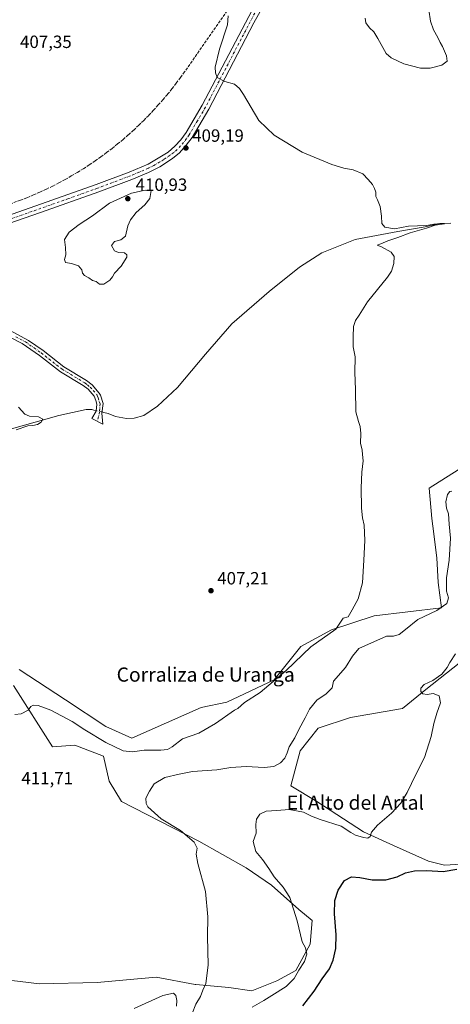
# Model space of a CAD drawing. Units: metres. Extents: x 614728 to 618192, y 4701617 to 4703988.
# Drawn here: x 616834 to 617077, y 4702064 to 4702620 of the extents above; entities that cross this region are included whole.
import ezdxf
from ezdxf.enums import TextEntityAlignment as Align

# ---------------------------------------------------------------- set-up
doc = ezdxf.new("R2010")
doc.units = ezdxf.units.M
doc.header["$MEASUREMENT"] = 0
doc.linetypes.add('DGN Style 3', pattern=[2.307223458686699, 1.648016756204785, -0.6592067024819142])
doc.linetypes.add('DGN Style 4', pattern=[2.6384748266838614, 1.318413404963828, -0.6592067024819142, 0.001648016756204785, -0.6592067024819142])
for name, color, linetype, lineweight in [('Camino Cxs', 7, 'Continuous', 0), ('Camino eje', 30, 'DGN Style 4', 13), ('Conducción de agua lineal', 4, 'DGN Style 3', 0), ('Corriente natural lineal', 142, 'Continuous', 13), ('Corriente natural lineal oculto', 9, 'DGN Style 4', 13), ('Cultivos herbáceos CxS', 92, 'Continuous', 0), ('Curva de nivel maestra', 30, 'Continuous', 30), ('Curva de nivel normal', 30, 'Continuous', 0), ('Matorral CxS', 135, 'Continuous', 0), ('Pista no pavimentada Cxs', 111, 'Continuous', 0), ('Pista no pavimentada eje', 91, 'DGN Style 4', 0), ('Punto de cota en terreno', 7, 'Continuous', 0), ('Rótulo de punto de cota en terreno', 7, 'Continuous', 0), ('Texto cartográfico', 7, 'Continuous', 0)]:
    doc.layers.add(name, color=color, linetype=linetype, lineweight=lineweight)
doc.styles.add('Style-Arial', font='txt')

# ---------------------------------------------------------------- blocks, each defined once
blk = doc.blocks.new('*U8')
at = {"layer": 'Matorral CxS', "color": 135, "linetype": 'Continuous', "lineweight": 0}
for points in [[(616818.3788999999, 4702079.235300001, 410.2160000000004), (616845.1996999999, 4702075.982100001, 411.1034999999974), (616877.7094999999, 4702076.794700001, 412.1710000000021), (616896.4023000002, 4702078.420499999, 412.8467999999993), (616911.0323000001, 4702079.640500001, 413.5277999999962), (616932.9530999997, 4702075.6535, 414.6549999999988), (616933.3831000002, 4702075.575300001, 414.6805000000023), (616952.0758999997, 4702073.948100001, 416.2997000000032), (616965.0796999997, 4702071.915899999, 417.3754000000045), (616979.1246999997, 4702077.719900001, 418.2854999999981), (616989.8657000001, 4702083.561699999, 419.5486999999994), (616997.9681000002, 4702098.2687, 420.6610999999976), (616999.0941000005, 4702111.624700001, 421.5048999999999), (616991.4952999996, 4702117.855900001, 420.6010999999999), (616976.0526999999, 4702131.678099999, 418.7687000000006), (616961.8299000004, 4702141.4351, 417.7522000000026), (616935.0094999997, 4702156.478499999, 415.8978000000061), (616891.5283000004, 4702178.8389, 413.5037000000011), (616884.4833000004, 4702190.364900001, 413.1374000000069), (616881.3687000005, 4702204.451099999, 411.9762000000046), (616865.1140999999, 4702210.5493, 412.4388999999938), (616852.5159, 4702209.736300001, 412.1383999999962), (616830.5148999998, 4702244.387499999, 408.616399999999)], [(616833.5960999997, 4702253.318499999, 407.4081000000006), (616859.8317, 4702236.1624, 407.7780000000057), (616882.5882000001, 4702221.120100001, 408.1603999999934), (616897.2178999997, 4702214.6151, 408.6812999999966), (616936.3079000004, 4702231.8566, 408.1907000000065), (616950.8607000001, 4702234.942100001, 408.5282000000007), (616977.6821, 4702247.544600001, 409.420299999998), (616992.7186000004, 4702266.2455, 408.7296000000061), (617010.0286999998, 4702275.678200001, 409.9643000000069), (617034.0938999997, 4702283.5789, 411.2256000000052), (617071.9606999997, 4702288.1985, 414.4858999999997), (617070.1139000002, 4702302.419700001, 413.8821000000025), (617069.3262999998, 4702316.3892, 413.2655999999988), (617067.2276999997, 4702334.1547, 412.758799999996), (617066.5438000001, 4702338.595000001, 412.4853000000003), (617065.0870000003, 4702355.7338, 412.4189999999944), (617081.4995999997, 4702366.0878, 413.4701000000059)], [(617086.5900999998, 4702260.553300001, 420.7853000000032), (617063.1419000002, 4702241.978499999, 419.7026999999944), (617050.0169000002, 4702231.2817, 418.965200000006), (617020.7320999998, 4702226.241900001, 417.190499999997), (617002.3661000002, 4702220.312100001, 415.9158000000025), (616992.3369000005, 4702207.4891, 415.813599999994), (616987.0277000006, 4702187.782099999, 417.116599999994), (617001.6573000001, 4702178.8369, 417.8767999999982), (617016.6929000001, 4702169.079700001, 418.959600000002), (617028.0708999997, 4702161.761700001, 419.6616000000067), (617045.0274999999, 4702154.0875, 421.6203999999998), (617064.6442999998, 4702145.0933, 423.6742999999988), (617073.7461000001, 4702142.981100001, 424.2878000000055), (617089.8400999998, 4702143.8731, 425.2063000000053)]]:
    blk.add_polyline3d(points, dxfattribs=at)
blk = doc.blocks.new('*U12')
at = {"layer": 'Cultivos herbáceos CxS', "color": 92, "linetype": 'Continuous', "lineweight": 0}
blk.add_polyline3d([(617081.4995999997, 4702366.0878, 413.4701000000059), (617065.0870000003, 4702355.7338, 412.4189999999944), (617066.5438000001, 4702338.595000001, 412.4853000000003), (617067.2276999997, 4702334.1547, 412.758799999996), (617069.3262999998, 4702316.3892, 413.2655999999988), (617070.1139000002, 4702302.419700001, 413.8821000000025), (617071.9606999997, 4702288.1985, 414.4858999999997), (617034.0938999997, 4702283.5789, 411.2256000000052), (617010.0286999998, 4702275.678200001, 409.9643000000069), (616992.7186000004, 4702266.2455, 408.7296000000061), (616977.6821, 4702247.544600001, 409.420299999998), (616950.8607000001, 4702234.942100001, 408.5282000000007), (616936.3079000004, 4702231.8566, 408.1907000000065), (616897.2178999997, 4702214.6151, 408.6812999999966), (616882.5882000001, 4702221.120100001, 408.1603999999934), (616859.8317, 4702236.1624, 407.7780000000057), (616833.5960999997, 4702253.318499999, 407.4081000000006)], dxfattribs=at)
blk = doc.blocks.new('5PATER')
at = {"layer": 'Punto de cota en terreno', "linetype": 'Continuous', "lineweight": 0}
h = blk.add_hatch(color=51, dxfattribs=at)
edge = h.paths.add_edge_path()
edge.add_ellipse((0, 0), major_axis=(-0.1095731443231308, -0.1110710700762829), ratio=0.9994222409660322, start_angle=0, end_angle=360)

msp = doc.modelspace()

# ---------------------------------------------------------------- linework, layer by layer
at = {"layer": 'Camino Cxs', "color": 7, "linetype": 'Continuous', "lineweight": 0}
msp.add_polyline3d([(616828.3000999996, 4702444.890100001, 406.4422999999952), (616839.0100999996, 4702439.0701, 406.4961000000039), (616847.1700999998, 4702433.300100001, 406.5500000000029), (616858.9200999998, 4702424.130100001, 406.8276000000042), (616871.7801000001, 4702416.4101, 406.8521000000038), (616874.9700999996, 4702413.890100001, 406.8016999999964), (616878.9101, 4702409.350099999, 406.5270000000019), (616879.6001000004, 4702408.1801, 406.4578000000038), (616881.0500999996, 4702403.440099999, 406.4089999999997), (616880.3300999999, 4702398.020099999, 406.4949999999953), (616880.8201000001, 4702391.8201, 407.2366999999941), (616874.6501000002, 4702394.9901, 406.9222000000009), (616877.0800999999, 4702399.140100001, 406.3947000000044), (616877.6001000004, 4702403.0701, 406.4465999999957), (616876.8901000004, 4702405.040100001, 406.4324000000051), (616875.9600999998, 4702407.610099999, 406.405899999998), (616872.6300999997, 4702411.440099999, 406.584400000007), (616869.8601000002, 4702413.640100001, 406.5962), (616857.0100999996, 4702421.350099999, 406.4575000000041), (616845.1801000005, 4702430.5801, 406.2755000000034), (616835.4101, 4702437.290100001, 406.1576000000059), (616807.4301000005, 4702451.5601, 405.9305000000023)], dxfattribs=at)
msp.add_polyline3d([(616828.3000999996, 4702444.890100001, 406.4422999999952), (616839.0100999996, 4702439.0701, 406.4961000000039), (616847.1700999998, 4702433.300100001, 406.5500000000029), (616858.9200999998, 4702424.130100001, 406.8276000000042), (616871.7801000001, 4702416.4101, 406.8521000000038), (616874.9700999996, 4702413.890100001, 406.8016999999964), (616878.9101, 4702409.350099999, 406.5270000000019), (616879.6001000004, 4702408.1801, 406.4578000000038), (616881.0500999996, 4702403.440099999, 406.4089999999997), (616880.3300999999, 4702398.020099999, 406.4949999999953), (616880.8201000001, 4702391.8201, 407.2366999999941), (616874.6501000002, 4702394.9901, 406.9222000000009), (616877.0800999999, 4702399.140100001, 406.3947000000044), (616877.6001000004, 4702403.0701, 406.4465999999957), (616876.8901000004, 4702405.040100001, 406.4324000000051), (616875.9600999998, 4702407.610099999, 406.405899999998), (616872.6300999997, 4702411.440099999, 406.584400000007), (616869.8601000002, 4702413.640100001, 406.5962), (616857.0100999996, 4702421.350099999, 406.4575000000041), (616845.1801000005, 4702430.5801, 406.2755000000034), (616835.4101, 4702437.290100001, 406.1576000000059), (616807.4301000005, 4702451.5601, 405.9305000000023)], dxfattribs=at)
at = {"layer": 'Camino eje', "color": 30, "linetype": 'DGN Style 4', "lineweight": 13}
msp.add_polyline3d([(616831.8551000003, 4702441.090100001, 406.2097000000067), (616837.2100999998, 4702438.1801, 406.2934999999998), (616842.0950999996, 4702434.825099999, 406.3378999999986), (616846.1750999996, 4702431.940099999, 406.3904999999941), (616857.9650999998, 4702422.7401, 406.6285999999964), (616870.8201000001, 4702415.0251, 406.7293999999966), (616872.2050999999, 4702413.925100001, 406.7195999999968), (616873.8000999996, 4702412.665100001, 406.6824000000051), (616875.4650999998, 4702410.7501, 406.5896000000066), (616877.4351000005, 4702408.4801, 406.4875999999931), (616877.7801000001, 4702407.895099999, 406.4521999999997), (616878.2451, 4702406.610099999, 406.4294999999984), (616878.9700999996, 4702404.2401, 406.4294999999984), (616879.3251, 4702403.255100001, 406.4272999999957), (616879.0384999998, 4702398.749299999, 406.4297999999981), (616878.3771000003, 4702395.8389, 406.7387000000017), (616877.7351000002, 4702393.405099999, 407.2488000000012)], dxfattribs=at)
at = {"layer": 'Conducción de agua lineal', "color": 4, "linetype": 'DGN Style 3', "lineweight": 0}
msp.add_polyline3d([(616965.5378999999, 4702645.932800001, 411.3787000000011), (616926.9883000003, 4702590.5834, 409.5121999999974), (616924.6882999997, 4702587.3334, 409.3794999999955), (616922.3383, 4702584.133500001, 409.1717999999965), (616919.8883999997, 4702580.9835, 408.9709000000003), (616917.3883999997, 4702577.883500001, 408.8151000000071), (616914.8383999999, 4702574.8336, 408.704700000002), (616912.1884000005, 4702571.8836, 408.5717000000004), (616909.5384999998, 4702568.933599999, 408.5144), (616906.7884999998, 4702566.033700001, 408.4213000000018), (616903.9885, 4702563.183700001, 408.3475000000035), (616901.1885000002, 4702560.433700001, 408.1820000000007), (616898.2885999996, 4702557.683800001, 407.9689000000071), (616895.2885999996, 4702555.0338, 407.8236999999936), (616892.2885999996, 4702552.433800001, 407.679099999994), (616889.2386999996, 4702549.8838, 407.6941999999981), (616886.1387, 4702547.3839, 407.6772999999957), (616882.9886999996, 4702544.983899999, 407.6579000000056), (616879.7888000002, 4702542.6339, 407.582699999999), (616876.5388000002, 4702540.333900001, 407.5620000000054), (616873.2388000004, 4702538.084000001, 407.4985000000015), (616869.8888999998, 4702535.934, 407.4508999999962), (616866.4889000002, 4702533.834000001, 407.4076999999961), (616863.0888999999, 4702531.834000001, 407.334600000002), (616859.6390000005, 4702529.834100001, 407.3105999999971), (616856.1390000005, 4702527.984099999, 407.2430000000023), (616852.5889999997, 4702526.134099999, 407.180600000007), (616848.9890999999, 4702524.384099999, 407.1656999999978), (616845.3891000003, 4702522.734099999, 407.0966000000044), (616841.7391999997, 4702521.134199999, 406.9872999999934), (616838.0892000003, 4702519.584200001, 406.8723000000027), (616834.3892000001, 4702518.134199999, 406.7909000000073), (616826.8892999999, 4702515.4342, 406.6315000000032)], dxfattribs=at)
at = {"layer": 'Corriente natural lineal', "color": 142, "linetype": 'Continuous', "lineweight": 13}
for points in [[(617077.3435000004, 4702505.24, 411.0829999999987), (617071.1257999997, 4702504.975400001, 410.8883999999962), (617062.7914000005, 4702503.123299999, 410.4103000000032), (617047.3000999996, 4702500.4101, 410.418399999995), (617023.3501000004, 4702495.9101, 409.6970000000001), (617004.4801000003, 4702488.4101, 409.1350999999996), (616991.8601000002, 4702480.3201, 408.8282999999938), (616974.7301000003, 4702466.640100001, 408.4505999999965), (616953.7901, 4702448.440099999, 407.965200000006), (616938.8800999997, 4702431.290100001, 407.4354000000022), (616923.1001000004, 4702412.4001, 406.6975999999996), (616911.7801000001, 4702401.960100001, 406.5620999999956), (616904.0000999998, 4702396.7401, 406.3510999999999), (616898.5100999996, 4702395.120100001, 406.2067999999999), (616894.2901, 4702394.970100001, 406.1750000000029), (616888.0500999996, 4702396.090100001, 406.2428999999975), (616883.8800999997, 4702397.850099999, 406.2924999999959), (616881.5100999996, 4702398.4001, 406.2602999999945), (616880.4148000004, 4702398.6578, 406.2289000000019)], [(616877.1189000001, 4702399.433300001, 406.1509999999981), (616875.9001000002, 4702399.720100001, 406.1325999999972), (616874.6801000005, 4702400.0101, 406.1125999999931), (616871.5500999996, 4702399.960100001, 406.0325000000012), (616856.0701000001, 4702396.720100001, 405.7323000000033), (616821.9001000002, 4702387.0601, 404.8148999999976), (616779.8501000004, 4702373.540100001, 404.1907000000065), (616745.4901000002, 4702362.110099999, 403.8352000000014), (616702.9200999998, 4702349.1501, 403.0369999999967), (616689.9700999996, 4702343.9301, 402.8062999999966), (616677.5000999998, 4702336.110099999, 402.638300000006), (616657.4200999998, 4702319.520099999, 402.0602000000072), (616632.0000999998, 4702301.450099999, 401.6123999999982), (616611.8901000004, 4702288.390100001, 400.8197999999975), (616596.2301000003, 4702278.9001, 400.1429000000062), (616586.4200999998, 4702278.0601, 399.6714999999967)]]:
    msp.add_polyline3d(points, dxfattribs=at)
at = {"layer": 'Corriente natural lineal oculto', "color": 9, "linetype": 'DGN Style 4', "lineweight": 13, "extrusion": (-0.02238962751396157, 0.005268107690030031, 0.999735440814795), "elevation": 11367.14125112617, "flags": 128}
msp.add_lwpolyline([(-4718686.270956454, -476408.8710885209), (-4718686.270956453, -476412.2578901788)], dxfattribs=at)
at = {"layer": 'Cultivos herbáceos CxS', "color": 92, "linetype": 'Continuous', "lineweight": 0}
for points in [[(616833.5960999997, 4702253.318499999, 407.4081000000006), (616859.8317, 4702236.1624, 407.7780000000057), (616882.5882000001, 4702221.120100001, 408.1603999999934), (616897.2178999997, 4702214.6151, 408.6812999999966), (616936.3079000004, 4702231.8566, 408.1907000000065), (616950.8607000001, 4702234.942100001, 408.5282000000007), (616977.6821, 4702247.544600001, 409.420299999998), (616992.7186000004, 4702266.2455, 408.7296000000061), (617010.0286999998, 4702275.678200001, 409.9643000000069), (617034.0938999997, 4702283.5789, 411.2256000000052), (617071.9606999997, 4702288.1985, 414.4858999999997), (617070.1139000002, 4702302.419700001, 413.8821000000025), (617069.3262999998, 4702316.3892, 413.2655999999988), (617067.2276999997, 4702334.1547, 412.758799999996), (617066.5438000001, 4702338.595000001, 412.4853000000003), (617065.0870000003, 4702355.7338, 412.4189999999944), (617081.4995999997, 4702366.0878, 413.4701000000059)], [(617089.8400999998, 4702143.8731, 425.2063000000053), (617073.7461000001, 4702142.981100001, 424.2878000000055), (617064.6442999998, 4702145.0933, 423.6742999999988), (617045.0274999999, 4702154.0875, 421.6203999999998), (617028.0708999997, 4702161.761700001, 419.6616000000067), (617016.6929000001, 4702169.079700001, 418.959600000002), (617001.6573000001, 4702178.8369, 417.8767999999982), (616987.0277000006, 4702187.782099999, 417.116599999994), (616992.3369000005, 4702207.4891, 415.813599999994), (617002.3661000002, 4702220.312100001, 415.9158000000025), (617020.7320999998, 4702226.241900001, 417.190499999997), (617050.0169000002, 4702231.2817, 418.965200000006), (617063.1419000002, 4702241.978499999, 419.7026999999944), (617086.5900999998, 4702260.553300001, 420.7853000000032)], [(617086.5900999998, 4702260.553300001, 420.7853000000032), (617063.1419000002, 4702241.978499999, 419.7026999999944), (617050.0169000002, 4702231.2817, 418.965200000006), (617020.7320999998, 4702226.241900001, 417.190499999997), (617002.3661000002, 4702220.312100001, 415.9158000000025), (616992.3369000005, 4702207.4891, 415.813599999994), (616987.0277000006, 4702187.782099999, 417.116599999994), (617001.6573000001, 4702178.8369, 417.8767999999982), (617016.6929000001, 4702169.079700001, 418.959600000002), (617028.0708999997, 4702161.761700001, 419.6616000000067), (617045.0274999999, 4702154.0875, 421.6203999999998), (617064.6442999998, 4702145.0933, 423.6742999999988), (617073.7461000001, 4702142.981100001, 424.2878000000055)], [(616830.5148999998, 4702244.387499999, 408.616399999999), (616852.5159, 4702209.736300001, 412.1383999999962), (616865.1140999999, 4702210.5493, 412.4388999999938), (616881.3687000005, 4702204.451099999, 411.9762000000046), (616884.4833000004, 4702190.364900001, 413.1374000000069), (616891.5283000004, 4702178.8389, 413.5037000000011), (616935.0094999997, 4702156.478499999, 415.8978000000061), (616961.8299000004, 4702141.4351, 417.7522000000026), (616976.0526999999, 4702131.678099999, 418.7687000000006), (616991.4952999996, 4702117.855900001, 420.6010999999999), (616999.0941000005, 4702111.624700001, 421.5048999999999), (616997.9681000002, 4702098.2687, 420.6610999999976), (616989.8657000001, 4702083.561699999, 419.5486999999994), (616979.1246999997, 4702077.719900001, 418.2854999999981), (616965.0796999997, 4702071.915899999, 417.3754000000045), (616952.0758999997, 4702073.948100001, 416.2997000000032), (616933.3831000002, 4702075.575300001, 414.6805000000023), (616932.9530999997, 4702075.6535, 414.6549999999988), (616911.0323000001, 4702079.640500001, 413.5277999999962), (616896.4023000002, 4702078.420499999, 412.8467999999993), (616877.7094999999, 4702076.794700001, 412.1710000000021), (616845.1996999999, 4702075.982100001, 411.1034999999974), (616818.3788999999, 4702079.235300001, 410.2160000000004)], [(616818.3788999999, 4702079.235300001, 410.2160000000004), (616845.1996999999, 4702075.982100001, 411.1034999999974), (616877.7094999999, 4702076.794700001, 412.1710000000021), (616896.4023000002, 4702078.420499999, 412.8467999999993), (616911.0323000001, 4702079.640500001, 413.5277999999962), (616932.9530999997, 4702075.6535, 414.6549999999988), (616933.3831000002, 4702075.575300001, 414.6805000000023), (616952.0758999997, 4702073.948100001, 416.2997000000032), (616965.0796999997, 4702071.915899999, 417.3754000000045), (616979.1246999997, 4702077.719900001, 418.2854999999981), (616989.8657000001, 4702083.561699999, 419.5486999999994), (616997.9681000002, 4702098.2687, 420.6610999999976), (616999.0941000005, 4702111.624700001, 421.5048999999999), (616991.4952999996, 4702117.855900001, 420.6010999999999), (616976.0526999999, 4702131.678099999, 418.7687000000006), (616961.8299000004, 4702141.4351, 417.7522000000026), (616935.0094999997, 4702156.478499999, 415.8978000000061), (616891.5283000004, 4702178.8389, 413.5037000000011), (616884.4833000004, 4702190.364900001, 413.1374000000069), (616881.3687000005, 4702204.451099999, 411.9762000000046), (616865.1140999999, 4702210.5493, 412.4388999999938), (616852.5159, 4702209.736300001, 412.1383999999962), (616830.5148999998, 4702244.387499999, 408.616399999999)], [(617073.7461000001, 4702142.981100001, 424.2878000000055), (617089.8400999998, 4702143.8731, 425.2063000000053)]]:
    msp.add_polyline3d(points, dxfattribs=at)
at = {"layer": 'Curva de nivel maestra', "color": 30, "linetype": 'Continuous', "lineweight": 30, "elevation": 425, "flags": 128}
msp.add_lwpolyline([(616993.7800000003, 4702063.4801), (617000.0999999996, 4702071.790100001), (617004.7400000002, 4702078.700099999), (617008.7800000003, 4702084.4901), (617010.9400000004, 4702089.340100001), (617012.4199999999, 4702095.9301), (617012.5800000001, 4702103.690099999), (617011.5999999996, 4702115.420100001), (617011.8899999997, 4702123.030099999), (617013.6600000003, 4702128.9001), (617017.3099999996, 4702134.360099999), (617021.3200000003, 4702136.300100001), (617025.9100000003, 4702135.9801), (617032.9600000001, 4702134.640100001), (617040.6299999999, 4702134.6501), (617046.9699999997, 4702136.350099999), (617051.7300000006, 4702138.520099999), (617056.7800000003, 4702139.7301), (617063.8399999999, 4702139.9101), (617072.9900000002, 4702139.380100001), (617080.6500000004, 4702140.600099999)], dxfattribs=at)
at = {"layer": 'Curva de nivel normal', "color": 30, "linetype": 'Continuous', "lineweight": 0, "flags": 128}
for points, elevation in [([(617028.8600000005, 4702620.8201), (617029.3600000005, 4702618.2401), (617031.3499999996, 4702615.380100001), (617033.79, 4702613.200099999), (617036.1699999999, 4702609.440099999), (617040.7199999997, 4702601.020099999), (617043.6299999999, 4702598.5701), (617050.8099999996, 4702595.100099999), (617060.2000000002, 4702592.720100001), (617065.6799999997, 4702592.630100001), (617072.2800000003, 4702594.280099999), (617075.1399999997, 4702596.670100001), (617074.9000000004, 4702599.610099999), (617072.6600000003, 4702604.800100001), (617071.2100000001, 4702607.110099999), (617069.9600000001, 4702610.020099999), (617067.5700000003, 4702614.2601), (617065.8300000001, 4702619.200099999), (617064.8099999996, 4702625.5101)], 415), ([(616951.6600000003, 4702622.2301), (616951.2999999998, 4702617.1601), (616946.7100000001, 4702603.4801), (616944.3399999999, 4702593.300100001), (616944.4400000004, 4702590.120100001), (616945.5099999999, 4702587.440099999), (616949.7300000006, 4702585.2301), (616955.1299999999, 4702583.550100001), (616957.9699999997, 4702581.210100001), (616960.2599999999, 4702577.7301), (616969.0300000003, 4702563.200099999), (616977.6399999997, 4702554.890100001), (616993.4100000003, 4702545.2401), (617010.1200000001, 4702538.2401), (617016.8600000005, 4702536.3101), (617022.1500000004, 4702535.3301), (617027.5800000001, 4702532.950099999), (617030.5999999996, 4702529.8301), (617033.0800000001, 4702527.0801), (617034.1399999997, 4702524.800100001), (617034.9800000006, 4702522.6601), (617034.9600000001, 4702520.3101), (617035.9699999997, 4702518.370100001), (617037.4500000002, 4702514.630100001), (617038.2199999997, 4702509.1501), (617038.4199999999, 4702505.100099999), (617040.1299999999, 4702502.860099999), (617045.5099999999, 4702501.9901), (617053.4100000003, 4702503.440099999), (617063.5199999996, 4702503.920100001), (617067.7400000002, 4702504.6801), (617071.6699999999, 4702505.0601), (617073.6500000004, 4702504.7401), (617068.3799999999, 4702504.0001), (617063.6500000004, 4702502.450099999), (617054.3200000003, 4702499.8101), (617047.3200000003, 4702497.200099999), (617041.7199999997, 4702495.2401), (617037.8499999996, 4702493.460100001), (617035.7999999998, 4702492.800100001), (617038.1799999997, 4702491.870100001), (617043.7000000002, 4702488.780099999), (617045.3700000001, 4702486.4801), (617045.1399999997, 4702482.470100001), (617043.7400000002, 4702478.170100001), (617041.5999999996, 4702474.770099999), (617030.3300000001, 4702460.770099999), (617025.5499999998, 4702453.360099999), (617023.4600000001, 4702450.2401), (617022.3099999996, 4702446.840100001), (617022.2100000001, 4702440.970100001), (617022.2199999997, 4702435.4101), (617023.3300000001, 4702429.780099999), (617023.1799999997, 4702420.840100001), (617023.4400000004, 4702411.370100001), (617023.7400000002, 4702398.8101), (617025.2699999996, 4702393.2601), (617026.1500000004, 4702390.4801), (617026.5899999999, 4702386.440099999), (617026.2999999998, 4702381.100099999), (617027.2199999997, 4702377.100099999), (617027.5199999996, 4702374.600099999), (617027.8799999999, 4702371.0801), (617027.0099999999, 4702364.600099999), (617026.6399999997, 4702355.770099999), (617026.9400000004, 4702344.440099999), (617027.4400000004, 4702338.940099999), (617028.3099999996, 4702334.7601), (617028.7800000003, 4702326.220100001), (617028.1699999999, 4702314.950099999), (617027.4299999997, 4702302.210100001), (617025.0700000003, 4702293.1801), (617021.6500000004, 4702287.0101), (617019.3799999999, 4702283.100099999), (617016.4900000002, 4702282.2301), (617012.4900000002, 4702276.110099999), (616998.29, 4702266.140100001), (616984.3499999996, 4702252.7401), (616969.6299999999, 4702240.440099999), (616960.8600000005, 4702234.770099999), (616957.1799999997, 4702231.340100001), (616955.2000000002, 4702230.360099999), (616944.5599999996, 4702222.770099999), (616935.0199999996, 4702217.460100001), (616925.8799999999, 4702214.190099999), (616919.9800000006, 4702209.690099999), (616917.3099999996, 4702208.170100001), (616913.6399999997, 4702207.840100001), (616904.3099999996, 4702207.8101), (616897.6399999997, 4702206.890100001), (616892.3099999996, 4702207.4101), (616882.5800000001, 4702212.140100001), (616870.7800000003, 4702219.360099999), (616863.5700000003, 4702224.030099999), (616851.5599999996, 4702230.350099999), (616844.4199999999, 4702232.970100001), (616841.5599999996, 4702233.2301), (616840.2999999998, 4702232.450099999), (616838.6900000004, 4702230.3201), (616834.8499999996, 4702228.390100001), (616831.29, 4702227.970100001)], 410), ([(616904.75, 4702523.880100001), (616897.0099999999, 4702522.0701), (616884.7300000006, 4702516.4101), (616875.0800000001, 4702509.380100001), (616867.5599999996, 4702504.440099999), (616861.8600000005, 4702500.120100001), (616859.3300000001, 4702496.0001), (616859.8799999999, 4702491.540100001), (616859.9400000004, 4702487.2401), (616859.2699999996, 4702484.770099999), (616859.9000000004, 4702483.0701), (616863.25, 4702482.380100001), (616867.2400000002, 4702481.040100001), (616869.0499999998, 4702478.840100001), (616869.4600000001, 4702476.920100001), (616870.5999999996, 4702475.6501), (616873.0800000001, 4702474.2601), (616875.0999999996, 4702472.8301), (616877.1799999997, 4702472.3101), (616879, 4702470.7301), (616881.5599999996, 4702470.8301), (616884.8399999999, 4702472.950099999), (616886.3099999996, 4702474.8301), (616887.4199999999, 4702477.050100001), (616891.2100000001, 4702480.890100001), (616894.3600000005, 4702486.100099999), (616894.4100000003, 4702487.280099999), (616893.0800000001, 4702488.5001), (616889.7100000001, 4702488.690099999), (616887.4000000004, 4702489.5601), (616885.75, 4702492.550100001), (616887.5800000001, 4702494.880100001), (616891.0700000003, 4702495.7301), (616893.6600000003, 4702497.880100001), (616895.0800000001, 4702503.6601), (616896.4500000002, 4702507.130100001), (616899.7699999996, 4702511.210100001), (616904.6399999997, 4702515.620100001), (616907.3499999996, 4702519.040100001), (616908.2000000002, 4702523.6601), (616904.75, 4702523.880100001)], 410), ([(616833.2400000002, 4702401.380100001), (616836.8799999999, 4702397.4901), (616839.5800000001, 4702396.2501), (616844.5999999996, 4702395.850099999), (616847.0099999999, 4702394.6501), (616846.0999999996, 4702392.890100001), (616843.9400000004, 4702391.5801), (616841.4500000002, 4702390.960100001), (616838.6500000004, 4702390.780099999), (616831.9199999999, 4702388.590100001)], 405), ([(617077.9199999999, 4702353.9001), (617076.7999999998, 4702353.7501), (617075.4500000002, 4702352.100099999), (617074.4699999997, 4702347.880100001), (617074.9299999997, 4702344.380100001), (617076.0099999999, 4702341.130100001), (617076.3300000001, 4702335.4101), (617077.1399999997, 4702327.4301), (617076.4199999999, 4702314.950099999), (617074.9199999999, 4702304.9801), (617074.9000000004, 4702297.590100001), (617075.9100000003, 4702293.7301), (617075.04, 4702290.590100001), (617069.4699999997, 4702286.600099999), (617058.5899999999, 4702281.520099999), (617051.7800000003, 4702275.920100001), (617048.1699999999, 4702273.0601), (617045.0300000003, 4702272.1801), (617040.9500000002, 4702272.110099999), (617025.3200000003, 4702265.1501), (617021.7400000002, 4702260.940099999), (617017.9000000004, 4702254.530099999), (617011.1100000005, 4702246.6801), (617010.3899999997, 4702242.9001), (617006.8899999997, 4702239.5701), (617001.5999999996, 4702235.9801), (616997.5, 4702231.040100001), (616995.0099999999, 4702226.100099999), (616991.4500000002, 4702219.530099999), (616989.2800000003, 4702214.860099999), (616986.0300000003, 4702209.6801), (616984.8899999997, 4702206.4001), (616983.5800000001, 4702203.350099999), (616981.1100000005, 4702200.7601), (616977.3200000003, 4702198.600099999), (616971.9800000006, 4702197.940099999), (616961.8600000005, 4702198.630100001), (616953.1900000004, 4702198.020099999), (616945.2000000002, 4702196.8101), (616931.5499999998, 4702195.710100001), (616923.9400000004, 4702194.2501), (616915.8399999999, 4702192.380100001), (616909.79, 4702188.770099999), (616907.1799999997, 4702184.7601), (616905.1200000001, 4702180.710100001), (616905.2800000003, 4702177.720100001), (616906.3099999996, 4702175.880100001), (616913.8899999997, 4702169.0101), (616924.7699999996, 4702162.550100001), (616932.4000000004, 4702155.9901), (616934.1699999999, 4702152.5101), (616933.6699999999, 4702149.210100001), (616934.5700000003, 4702143.850099999), (616938.79, 4702128.0101), (616940.1799999997, 4702113.8201), (616940, 4702102.7601), (616940.3600000005, 4702086.4301), (616938.9699999997, 4702076.090100001), (616937.4000000004, 4702072.4301), (616935.9400000004, 4702068.7601), (616933.4699999997, 4702064.4301), (616931.3099999996, 4702059.2501)], 415), ([(617079.8600000005, 4702262.1601), (617076.7100000001, 4702257.200099999), (617075.1399999997, 4702254.440099999), (617072.1799999997, 4702250.780099999), (617067.2300000006, 4702247.1501), (617062.29, 4702244.780099999), (617060.4199999999, 4702242.770099999), (617060.3600000005, 4702240.860099999), (617061.5099999999, 4702239.520099999), (617063.8499999996, 4702239.3201), (617067.3700000001, 4702239.880100001), (617070.7599999999, 4702238.4901), (617071.4299999997, 4702234.470100001), (617069.4900000002, 4702228.770099999), (617067.79, 4702222.770099999), (617066.2699999996, 4702215.440099999), (617062.4800000006, 4702203.7601), (617057.5999999996, 4702194.090100001), (617052.6299999999, 4702183.970100001), (617049.0099999999, 4702177.9301), (617043.7199999997, 4702172.300100001), (617035.9100000003, 4702165.550100001), (617032.4800000006, 4702161.590100001), (617031.7400000002, 4702159.100099999), (617030.54, 4702158.210100001), (617028.0199999996, 4702158.460100001), (617023.4100000003, 4702159.880100001), (617020.7800000003, 4702161.3201), (617015.3200000003, 4702164.870100001), (617003.5800000001, 4702168.700099999), (616998.6799999997, 4702170.5801), (616994.2400000002, 4702172.8201), (616985.9800000006, 4702174.2501), (616979.1600000003, 4702173.7501), (616973.0300000003, 4702173.450099999), (616969.4900000002, 4702171.670100001), (616967.5700000003, 4702168.870100001), (616967.1600000003, 4702165.800100001), (616967.4000000004, 4702161.020099999), (616965.7699999996, 4702156.340100001), (616967.1600000003, 4702150.6801), (616970.9199999999, 4702146.110099999), (616974.5700000003, 4702141.040100001), (616977.5499999998, 4702136.360099999), (616982.5999999996, 4702130.5101), (616986.4500000002, 4702124.700099999), (616990.5199999996, 4702111.440099999), (616993.3099999996, 4702099.6801), (616995.2800000003, 4702096.3301), (616996.1100000005, 4702092.780099999), (616994.7800000003, 4702088.5601), (616991.5800000001, 4702083.640100001), (616988.8099999996, 4702078.9001), (616984.3700000001, 4702074.4301), (616976.2999999998, 4702069.4301), (616971.7100000001, 4702066.5001), (616965.1799999997, 4702062.840100001)], 420), ([(616922.4299999997, 4702063.3201), (616922.6399999997, 4702066.5801), (616922.1799999997, 4702069.4001), (616920.8399999999, 4702070.710100001), (616914.8200000003, 4702069.370100001), (616898.6799999997, 4702062.0801)], 415)]:
    msp.add_lwpolyline(points, dxfattribs=dict(at, elevation=elevation))
at = {"layer": 'Matorral CxS', "color": 135, "linetype": 'Continuous', "lineweight": 0}
for points in [[(616833.5960999997, 4702253.318499999, 407.4081000000006), (616859.8317, 4702236.1624, 407.7780000000057), (616882.5882000001, 4702221.120100001, 408.1603999999934), (616897.2178999997, 4702214.6151, 408.6812999999966), (616936.3079000004, 4702231.8566, 408.1907000000065), (616950.8607000001, 4702234.942100001, 408.5282000000007), (616977.6821, 4702247.544600001, 409.420299999998), (616992.7186000004, 4702266.2455, 408.7296000000061), (617010.0286999998, 4702275.678200001, 409.9643000000069), (617034.0938999997, 4702283.5789, 411.2256000000052), (617071.9606999997, 4702288.1985, 414.4858999999997), (617070.1139000002, 4702302.419700001, 413.8821000000025), (617069.3262999998, 4702316.3892, 413.2655999999988), (617067.2276999997, 4702334.1547, 412.758799999996), (617066.5438000001, 4702338.595000001, 412.4853000000003), (617065.0870000003, 4702355.7338, 412.4189999999944), (617081.4995999997, 4702366.0878, 413.4701000000059)], [(617086.5900999998, 4702260.553300001, 420.7853000000032), (617063.1419000002, 4702241.978499999, 419.7026999999944), (617050.0169000002, 4702231.2817, 418.965200000006), (617020.7320999998, 4702226.241900001, 417.190499999997), (617002.3661000002, 4702220.312100001, 415.9158000000025), (616992.3369000005, 4702207.4891, 415.813599999994), (616987.0277000006, 4702187.782099999, 417.116599999994), (617001.6573000001, 4702178.8369, 417.8767999999982), (617016.6929000001, 4702169.079700001, 418.959600000002), (617028.0708999997, 4702161.761700001, 419.6616000000067), (617045.0274999999, 4702154.0875, 421.6203999999998), (617064.6442999998, 4702145.0933, 423.6742999999988), (617073.7461000001, 4702142.981100001, 424.2878000000055)], [(616818.3788999999, 4702079.235300001, 410.2160000000004), (616845.1996999999, 4702075.982100001, 411.1034999999974), (616877.7094999999, 4702076.794700001, 412.1710000000021), (616896.4023000002, 4702078.420499999, 412.8467999999993), (616911.0323000001, 4702079.640500001, 413.5277999999962), (616932.9530999997, 4702075.6535, 414.6549999999988), (616933.3831000002, 4702075.575300001, 414.6805000000023), (616952.0758999997, 4702073.948100001, 416.2997000000032), (616965.0796999997, 4702071.915899999, 417.3754000000045), (616979.1246999997, 4702077.719900001, 418.2854999999981), (616989.8657000001, 4702083.561699999, 419.5486999999994), (616997.9681000002, 4702098.2687, 420.6610999999976), (616999.0941000005, 4702111.624700001, 421.5048999999999), (616991.4952999996, 4702117.855900001, 420.6010999999999), (616976.0526999999, 4702131.678099999, 418.7687000000006), (616961.8299000004, 4702141.4351, 417.7522000000026), (616935.0094999997, 4702156.478499999, 415.8978000000061), (616891.5283000004, 4702178.8389, 413.5037000000011), (616884.4833000004, 4702190.364900001, 413.1374000000069), (616881.3687000005, 4702204.451099999, 411.9762000000046), (616865.1140999999, 4702210.5493, 412.4388999999938), (616852.5159, 4702209.736300001, 412.1383999999962), (616830.5148999998, 4702244.387499999, 408.616399999999)], [(617073.7461000001, 4702142.981100001, 424.2878000000055), (617089.8400999998, 4702143.8731, 425.2063000000053)]]:
    msp.add_polyline3d(points, dxfattribs=at)
at = {"layer": 'Pista no pavimentada Cxs', "color": 111, "linetype": 'Continuous', "lineweight": 0}
for points in [[(616975.6601, 4702635.460100001, 411.4446000000025), (616966.1901000004, 4702618.3201, 410.9965999999986), (616940.7401000002, 4702569.600099999, 409.6478000000061), (616931.2901, 4702553.600099999, 409.2964999999967), (616927.9901000002, 4702549.130100001, 409.286300000007), (616924.0800999999, 4702544.950099999, 409.1987999999984), (616920.2401000002, 4702541.7601, 409.108699999997), (616912.9801000003, 4702537.0001, 408.9382000000041), (616906.6700999998, 4702533.840100001, 408.8322999999946), (616897.3300999999, 4702529.9301, 408.6284000000014), (616878.6201, 4702522.880100001, 408.008799999996), (616845.7901, 4702511.130100001, 407.2390000000014), (616788.1300999997, 4702491.220100001, 405.7243000000017), (616767.6401000004, 4702484.32, 405.395399999994), (616761.8800999997, 4702482.380100001, 405.2397999999957), (616743.3000999996, 4702476.120100001, 404.7385000000068), (616704.1300999997, 4702461.470100001, 403.7281999999978), (616676.4901000002, 4702452.040100001, 403.2752999999939), (616650.1201, 4702443.5101, 403.178899999999), (616610.9200999998, 4702430.770099999, 402.9294999999984), (616577.0100999996, 4702418.550100001, 402.6690999999992), (616504.3501000004, 4702392.140100001, 402.3107000000018), (616481.5201000003, 4702382.780099999, 402.3932999999961), (616467.4200999998, 4702377.6501, 402.4673000000039)], [(616975.6601, 4702635.460100001, 411.4446000000025), (616966.1901000004, 4702618.3201, 410.9965999999986), (616940.7401000002, 4702569.600099999, 409.6478000000061), (616931.2901, 4702553.600099999, 409.2964999999967), (616927.9901000002, 4702549.130100001, 409.286300000007), (616924.0800999999, 4702544.950099999, 409.1987999999984), (616920.2401000002, 4702541.7601, 409.108699999997), (616912.9801000003, 4702537.0001, 408.9382000000041), (616906.6700999998, 4702533.840100001, 408.8322999999946), (616897.3300999999, 4702529.9301, 408.6284000000014), (616878.6201, 4702522.880100001, 408.008799999996), (616845.7901, 4702511.130100001, 407.2390000000014), (616788.1300999997, 4702491.220100001, 405.7243000000017), (616767.6401000004, 4702484.319900001, 405.395399999994)], [(616465.9600999998, 4702381.7501, 402.5699000000022), (616485.4501, 4702389.0101, 402.5341999999946), (616494.1601, 4702392.620100001, 402.426999999996), (616502.6901000004, 4702396.1601, 402.4027999999962), (616566.1300999997, 4702419.2301, 402.7427000000025), (616604.7600999996, 4702433.1801, 402.9204000000027), (616648.5201000003, 4702448.440099999, 403.1478000000061), (616674.4001000002, 4702458.1501, 403.2937999999995), (616702.0401, 4702467.590100001, 403.7458000000042), (616737.6300999997, 4702479.390100001, 404.6287000000011), (616739.2401000002, 4702479.920100001, 404.6597000000039), (616777.2801000001, 4702492.2301, 405.5758999999962), (616801.8901000004, 4702500.440099999, 406.108699999997), (616877.1300999997, 4702526.960100001, 408.0626000000047), (616895.8400999998, 4702534.0101, 408.4600999999966), (616906.5701000001, 4702538.5801, 408.6980999999942), (616917.6901000004, 4702545.300100001, 408.9845999999961), (616921.5900999998, 4702548.590100001, 409.0483999999997), (616924.9700999996, 4702552.3101, 409.1025999999983), (616927.8800999997, 4702556.350099999, 409.1748999999982), (616936.9401000004, 4702571.710100001, 409.6106), (616967.0100999996, 4702629.0101, 411.2538999999961)], [(616465.9600999998, 4702381.7501, 402.5699000000022), (616485.4501, 4702389.0101, 402.5341999999946), (616494.1601, 4702392.620100001, 402.426999999996), (616502.6901000004, 4702396.1601, 402.4027999999962), (616566.1300999997, 4702419.2301, 402.7427000000025), (616604.7600999996, 4702433.1801, 402.9204000000027), (616648.5201000003, 4702448.440099999, 403.1478000000061), (616674.4001000002, 4702458.1501, 403.2937999999995), (616702.0401, 4702467.590100001, 403.7458000000042), (616737.6300999997, 4702479.390100001, 404.6287000000011), (616739.2401000002, 4702479.920100001, 404.6597000000039), (616777.2801000001, 4702492.2301, 405.5758999999962), (616801.8901000004, 4702500.440099999, 406.108699999997), (616877.1300999997, 4702526.960100001, 408.0626000000047), (616895.8400999998, 4702534.0101, 408.4600999999966), (616906.5701000001, 4702538.5801, 408.6980999999942), (616917.6901000004, 4702545.300100001, 408.9845999999961), (616921.5900999998, 4702548.590100001, 409.0483999999997), (616924.9700999996, 4702552.3101, 409.1025999999983), (616927.8800999997, 4702556.350099999, 409.1748999999982), (616936.9401000004, 4702571.710100001, 409.6106), (616967.0100999996, 4702629.0101, 411.2538999999961)]]:
    msp.add_polyline3d(points, dxfattribs=at)
at = {"layer": 'Pista no pavimentada eje', "color": 91, "linetype": 'DGN Style 4', "lineweight": 0}
msp.add_polyline3d([(616966.6001000004, 4702623.665100001, 411.1453000000038), (616951.5651000004, 4702595.015100001, 410.3607000000048), (616938.8400999998, 4702570.655099999, 409.6621000000014), (616934.3101000005, 4702562.975099999, 409.450800000006), (616929.5850999998, 4702554.975099999, 409.2648000000045), (616928.1300999997, 4702552.9551, 409.2690000000002), (616926.4801000003, 4702550.720100001, 409.2309999999998), (616924.7901, 4702548.860099999, 409.1817000000011), (616922.8350999998, 4702546.770099999, 409.159799999994), (616920.8850999996, 4702545.1251, 409.1113999999943), (616918.9650999998, 4702543.530099999, 409.0736999999936), (616915.3350999998, 4702541.1501, 408.9379000000045), (616909.7751000002, 4702537.790100001, 408.8467999999993), (616906.6201, 4702536.210100001, 408.7782000000007), (616901.2550999997, 4702533.925100001, 408.6582000000053), (616896.5850999998, 4702531.970100001, 408.554099999994), (616877.8750999998, 4702524.920100001, 408.0388999999996), (616861.4600999998, 4702519.045100001, 407.6438999999955), (616823.8400999998, 4702505.7851, 406.7238999999972), (616795.0100999996, 4702495.8301, 405.9434000000037), (616782.7050999999, 4702491.725099999, 405.6830000000046), (616777.5824999996, 4702490.0001, 405.5706999999966), (616763.3397000004, 4702485.283500001, 405.2828000000009)], dxfattribs=at)

# ---------------------------------------------------------------- block references
at = {"layer": 'Cultivos herbáceos CxS', "color": 92, "linetype": 'Continuous', "lineweight": 0}
msp.add_blockref('*U12', (0, 0), dxfattribs=at)
at = {"layer": 'Matorral CxS', "color": 135, "linetype": 'Continuous', "lineweight": 0}
msp.add_blockref('*U8', (0, 0), dxfattribs=at)
at = {"layer": 'Punto de cota en terreno', "color": 7, "linetype": 'Continuous', "lineweight": 0, "xscale": 10, "yscale": 10, "zscale": 10}
for p in [(616927.79, 4702547.600000001, 409.1900000000023), (616895, 4702519, 410.929999999993), (616941.9400000004, 4702297.779999999, 407.2100000000065)]:
    msp.add_blockref('5PATER', p, dxfattribs=at)

# ---------------------------------------------------------------- texts
at = {"layer": 'Rótulo de punto de cota en terreno', "color": 7, "linetype": 'Continuous', "lineweight": 0, "style": 'Style-Arial'}
for s, p in [('407,35', (616834.1777999997, 4702604.037799999)), ('409,19', (616931.3178000003, 4702551.127800001)), ('410,93', (616899.4096999997, 4702523.409700001)), ('407,21', (616945.4677999998, 4702301.307800001)), ('411,71', (616834.9277999997, 4702188.477800001))]:
    msp.add_text(s, height=7.000000000000002, dxfattribs=at).set_placement(p)
at = {"layer": 'Texto cartográfico', "color": 7, "linetype": 'Continuous', "lineweight": 0, "style": 'Style-Arial'}
for s, p in [('Corraliza de Uranga', (616938.9565524389, 4702250.472750001)), ('El Alto del Artal', (617023.4329682927, 4702178.23015))]:
    msp.add_text(s, height=8, dxfattribs=at).set_placement(p, align=Align.MIDDLE_CENTER)

doc.saveas('drawing.dxf')
